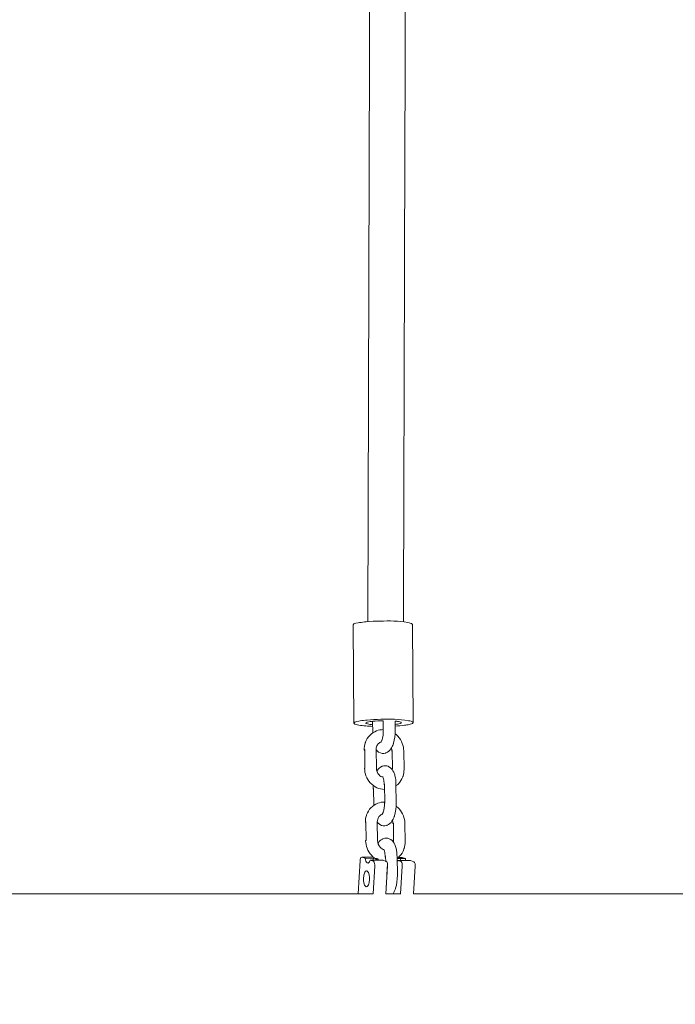
# Model space of a CAD drawing. Units: millimetres. Extents: x 1214 to 28390, y 1019 to 19006.
# Drawn here: x 8921 to 9252, y 11796 to 12293 of the extents above; entities that cross this region are included whole.
import ezdxf

# ---------------------------------------------------------------- set-up
doc = ezdxf.new("R2010")
doc.units = ezdxf.units.MM
doc.header["$MEASUREMENT"] = 0
doc.linetypes.add('AI-Linetype-1', pattern=[352.777778, 176.388889, -176.388889])
doc.layers.add('Draufsicht', color=7, linetype='Continuous')

# ---------------------------------------------------------------- blocks, each defined once
blk = doc.blocks.new('block 21')
at = {"layer": 'Draufsicht', "color": 250, "lineweight": 18}
for points in [[(9090.15, 11938.11), (9089.76, 11987.73)], [(9119.76, 11987.96), (9120.15, 11938.5)], [(9099.55, 11939.04), (9099.64, 11933.16)], [(9105, 11934.31), (9104.93, 11939.32)], [(9110.93, 11939.12), (9111, 11934.4)], [(9095.6, 11924.82), (9095.74, 11915.42)], [(9101.39, 11924.74), (9101.53, 11915.34)], [(9109.67, 11914.8), (9109.53, 11924.2)], [(9115.32, 11924.12), (9115.46, 11914.72)], [(9100.06, 11905.14), (9100.19, 11896.57)], [(9105.62, 11907.28), (9105.76, 11897.89)], [(9111.4, 11907.21), (9111.55, 11897.81)], [(9105.74, 11897.85), (9105.74, 11897.61)], [(9096.15, 11888.23), (9096.29, 11878.84)], [(9101.93, 11888.15), (9102.07, 11878.75)], [(9110.22, 11878.21), (9110.08, 11887.61)], [(9115.86, 11887.53), (9116, 11878.13)], [(9093.27, 11868.71), (9092.29, 11851.89)], [(9099.99, 11870.38), (9094.12, 11870.43)], [(9095.79, 11869.82), (9094.12, 11870.43)], [(9095.79, 11869.82), (9102.29, 11869.77)], [(9098.35, 11868.89), (9102.43, 11868.86)], [(9100.03, 11868.29), (9098.35, 11868.89)], [(9102.49, 11868.86), (9104.85, 11868.84)], [(9106.52, 11868.23), (9104.85, 11868.84)], [(9106.16, 11870.7), (9106.2, 11868.01)], [(9111.95, 11870.62), (9112.09, 11861.22)], [(9111.97, 11869.68), (9116.2, 11869.65)], [(9112.27, 11868.77), (9118.76, 11868.72)], [(9113.94, 11868.16), (9112.27, 11868.77)], [(9114.53, 11870.25), (9112.58, 11870.27)], [(9116.2, 11869.65), (9114.53, 11870.25)], [(9120.44, 11868.11), (9118.76, 11868.72)], [(9096.54, 11863.45), (9096.75, 11863.45)], [(9100.65, 11866.04), (9099.83, 11851.87)], [(9106.32, 11851.89), (9107.14, 11865.98)], [(9107.09, 11867.05), (9106.77, 11861.43)], [(9114.57, 11865.92), (9113.75, 11851.87)], [(9120.25, 11851.88), (9121.06, 11865.86)], [(9106.57, 11857.95), (9106.22, 11851.88)], [(9096.66, 11855.48), (9096.72, 11855.48)]]:
    blk.add_lwpolyline(points, dxfattribs=at)
for points in [[(9097.18, 11989.37), (9097.69, 12162.54), (9098.21, 12340.29), (9098.73, 12513.63)], [(9116.73, 12513.76), (9116.21, 12340.36), (9115.69, 12162.53), (9115.18, 11989.29)], [(9097.62, 11937.56), (9098.27, 11937.45), (9098.92, 11937.38), (9099.58, 11937.32)], [(9112.67, 11938.89), (9112.1, 11938.99), (9111.51, 11939.06), (9110.93, 11939.11)], [(9092.6, 11937.12), (9094.93, 11936.71), (9097.25, 11936.57), (9099.59, 11936.48)], [(9103.91, 11928.52), (9103.82, 11928.47), (9103.78, 11928.44), (9103.78, 11928.45)], [(9095.6, 11924.82), (9095.51, 11924.78), (9095.38, 11924.8), (9095.39, 11924.65)], [(9095.39, 11924.65), (9095.39, 11924.5), (9095.52, 11924.52), (9095.61, 11924.49)], [(9109.32, 11924.03), (9109.31, 11924.52), (9109.23, 11925.01), (9109.08, 11925.49)], [(9109.32, 11924.03), (9109.32, 11924.17), (9109.44, 11924.16), (9109.53, 11924.2)], [(9109.54, 11923.86), (9109.44, 11923.9), (9109.32, 11923.88), (9109.32, 11924.03)], [(9095.74, 11915.42), (9095.65, 11915.39), (9095.53, 11915.4), (9095.53, 11915.25)], [(9109.46, 11914.63), (9109.46, 11914.78), (9109.58, 11914.77), (9109.67, 11914.8)], [(9099.85, 11904.97), (9099.84, 11905.52), (9099.85, 11906.07), (9099.88, 11906.62)], [(9099.85, 11905), (9099.9, 11905.1), (9099.98, 11905.11), (9100.06, 11905.14)], [(9100.06, 11904.81), (9099.97, 11904.84), (9099.85, 11904.82), (9099.85, 11904.97)], [(9105.62, 11907.28), (9105.53, 11907.25), (9105.4, 11907.26), (9105.4, 11907.11)], [(9105.4, 11907.11), (9105.41, 11906.93), (9105.57, 11906.97), (9105.68, 11906.93)], [(9105.76, 11897.89), (9105.67, 11897.85), (9105.54, 11897.87), (9105.54, 11897.72)], [(9105.55, 11897.69), (9105.59, 11897.62), (9105.65, 11897.61), (9105.71, 11897.58)], [(9096.15, 11888.23), (9096.06, 11888.19), (9095.93, 11888.21), (9095.93, 11888.06)], [(9095.93, 11888.06), (9095.94, 11887.91), (9096.06, 11887.93), (9096.15, 11887.9)], [(9104.46, 11891.93), (9104.37, 11891.88), (9104.33, 11891.86), (9104.32, 11891.86)], [(9109.86, 11887.44), (9109.86, 11887.93), (9109.77, 11888.43), (9109.62, 11888.9)], [(9109.86, 11887.44), (9109.86, 11887.59), (9109.98, 11887.57), (9110.08, 11887.61)], [(9110.08, 11887.28), (9109.99, 11887.31), (9109.87, 11887.29), (9109.86, 11887.44)], [(9096.29, 11878.84), (9096.19, 11878.8), (9096.07, 11878.81), (9096.07, 11878.67)], [(9110, 11878.05), (9110, 11878.19), (9110.12, 11878.18), (9110.22, 11878.21)], [(9098.35, 11868.89), (9097.59, 11866.31), (9096.14, 11867.45), (9095.79, 11869.82)], [(9099.76, 11868.66), (9099.78, 11869.05), (9099.84, 11869.42), (9099.97, 11869.79)], [(9100.65, 11866.04), (9100.68, 11866.51), (9100.7, 11868.04), (9100.03, 11868.29)], [(9102.29, 11869.77), (9102.33, 11869.46), (9102.39, 11869.16), (9102.48, 11868.86)], [(9106.16, 11870.7), (9106.07, 11870.66), (9105.95, 11870.68), (9105.95, 11870.53)], [(9105.95, 11870.53), (9105.95, 11870.38), (9106.07, 11870.4), (9106.17, 11870.37)], [(9106.26, 11868.34), (9106.24, 11868.33), (9106.2, 11868.32), (9106.18, 11868.3)], [(9106.52, 11868.23), (9107.19, 11867.99), (9107.17, 11866.45), (9107.14, 11865.98)], [(9112.27, 11868.77), (9112.19, 11868.52), (9112.1, 11868.28), (9111.99, 11868.04)], [(9113.68, 11868.54), (9113.7, 11868.93), (9113.75, 11869.31), (9113.9, 11869.68)], [(9114.57, 11865.92), (9114.59, 11866.39), (9114.61, 11867.92), (9113.94, 11868.16)], [(9116.38, 11868.78), (9116.3, 11869.06), (9116.25, 11869.35), (9116.2, 11869.65)], [(9120.44, 11868.11), (9121.11, 11867.86), (9121.08, 11866.33), (9121.06, 11865.86)], [(9096.54, 11863.45), (9096.6, 11863.45), (9096.67, 11863.44), (9096.73, 11863.41)], [(9106.57, 11857.96), (9106.66, 11858.58), (9106.72, 11859.2), (9106.75, 11859.83)], [(8896.41, 11851.87), (8964.22, 11851.87), (9032.03, 11851.87), (9099.83, 11851.87)], [(9106.22, 11851.87), (9108.75, 11851.87), (9111.28, 11851.87), (9113.81, 11851.87)], [(9120.25, 11851.87), (9176.74, 11851.87), (9233.22, 11851.87), (9289.7, 11851.87)]]:
    blk.add_open_spline(points, degree=3, dxfattribs=at)
for points, knots in [([(9117.3, 11988.95), (9112.65, 11989.78), (9108.04, 11989.75), (9103.37, 11989.66), (9101.04, 11989.62), (9098.72, 11989.52), (9096.4, 11989.31), (9095.24, 11989.2), (9094.09, 11989.07), (9092.94, 11988.88), (9092.51, 11988.82), (9089.75, 11988.52), (9089.76, 11987.73)], [0, 0, 0, 0, 1, 1, 1, 2, 2, 2, 3, 3, 3, 4, 4, 4, 4]), ([(9119.76, 11987.96), (9119.76, 11988.38), (9118.89, 11988.58), (9118.64, 11988.65), (9118.2, 11988.78), (9117.75, 11988.87), (9117.3, 11988.95)], [0, 0, 0, 0, 1, 1, 1, 2, 2, 2, 2]), ([(9117.69, 11939.33), (9113.04, 11940.16), (9108.43, 11940.13), (9103.76, 11940.04), (9101.43, 11940), (9099.11, 11939.89), (9096.79, 11939.68), (9095.63, 11939.58), (9094.47, 11939.45), (9093.32, 11939.26), (9092.89, 11939.19), (9090.14, 11938.9), (9090.15, 11938.11)], [0, 0, 0, 0, 1, 1, 1, 2, 2, 2, 3, 3, 3, 4, 4, 4, 4]), ([(9090.15, 11938.11), (9090.15, 11937.69), (9091.02, 11937.5), (9091.27, 11937.42), (9091.71, 11937.29), (9092.15, 11937.2), (9092.6, 11937.12)], [0, 0, 0, 0, 1, 1, 1, 2, 2, 2, 2]), ([(9104.96, 11939.32), (9103.18, 11939.3), (9101.41, 11939.23), (9099.63, 11939.05), (9098.75, 11938.96), (9097.87, 11938.86), (9097, 11938.63), (9096.61, 11938.53), (9095.79, 11938.25), (9096.34, 11937.93), (9096.75, 11937.7), (9097.18, 11937.64), (9097.62, 11937.56)], [0, 0, 0, 0, 1, 1, 1, 2, 2, 2, 3, 3, 3, 4, 4, 4, 4]), ([(9110.98, 11937.43), (9111.81, 11937.52), (9112.64, 11937.62), (9113.45, 11937.86), (9113.82, 11937.97), (9114.37, 11938.32), (9113.88, 11938.56), (9113.49, 11938.74), (9113.09, 11938.81), (9112.67, 11938.89)], [0, 0, 0, 0, 1, 1, 1, 2, 2, 2, 3, 3, 3, 3]), ([(9110.98, 11936.58), (9112.56, 11936.67), (9114.14, 11936.8), (9115.72, 11937), (9116.51, 11937.11), (9117.29, 11937.22), (9118.06, 11937.39), (9118.45, 11937.47), (9118.84, 11937.57), (9119.21, 11937.7), (9119.44, 11937.77), (9120.15, 11937.97), (9120.15, 11938.34)], [0, 0, 0, 0, 1, 1, 1, 2, 2, 2, 3, 3, 3, 4, 4, 4, 4]), ([(9120.15, 11938.34), (9120.14, 11938.76), (9119.27, 11938.96), (9119.03, 11939.03), (9118.59, 11939.15), (9118.14, 11939.24), (9117.69, 11939.33)], [0, 0, 0, 0, 1, 1, 1, 2, 2, 2, 2]), ([(9095.39, 11924.65), (9095.37, 11925.81), (9095.54, 11926.97), (9095.89, 11928.07), (9095.93, 11928.19), (9095.97, 11928.31), (9096.02, 11928.43), (9096.49, 11929.74), (9097.23, 11930.94), (9098.19, 11931.93), (9099.16, 11932.93), (9100.33, 11933.71), (9101.62, 11934.2), (9102.7, 11934.61), (9103.85, 11934.81), (9105.01, 11934.8)], [0, 0, 0, 0, 1, 1, 1, 2, 2, 2, 3, 3, 3, 4, 4, 4, 5, 5, 5, 5]), ([(9111, 11934.4), (9111.03, 11932.11), (9110.74, 11929.85), (9110.13, 11927.9), (9110.09, 11927.76), (9110.04, 11927.63), (9109.99, 11927.5), (9109.68, 11926.6), (9109.31, 11925.79), (9108.83, 11925.09), (9108.23, 11924.22), (9107.45, 11923.47), (9106.41, 11923.07), (9106.31, 11923.03), (9106.22, 11923), (9106.12, 11922.96), (9104.96, 11922.62), (9103.76, 11922.79), (9102.75, 11923.42), (9102.72, 11923.44), (9102.68, 11923.47), (9102.65, 11923.49), (9102.15, 11923.81), (9101.73, 11924.23), (9101.39, 11924.69)], [0, 0, 0, 0, 1, 1, 1, 2, 2, 2, 3, 3, 3, 4, 4, 4, 5, 5, 5, 6, 6, 6, 7, 7, 7, 8, 8, 8, 8]), ([(9103.78, 11928.45), (9103.77, 11928.46), (9104.07, 11928.71), (9104.32, 11929.46), (9104.35, 11929.54), (9104.38, 11929.61), (9104.4, 11929.7), (9104.79, 11930.91), (9105.03, 11932.67), (9105, 11934.31)], [0, 0, 0, 0, 1, 1, 1, 2, 2, 2, 3, 3, 3, 3]), ([(9110.97, 11932.75), (9111.49, 11932.36), (9111.97, 11931.92), (9112.41, 11931.43), (9113.35, 11930.4), (9114.09, 11929.2), (9114.59, 11927.89), (9115.05, 11926.68), (9115.3, 11925.4), (9115.32, 11924.12)], [0, 0, 0, 0, 1, 1, 1, 2, 2, 2, 3, 3, 3, 3]), ([(9103.97, 11928.66), (9103.42, 11928.5), (9102.92, 11928.19), (9102.51, 11927.76), (9102.12, 11927.35), (9101.8, 11926.83), (9101.6, 11926.23), (9101.46, 11925.77), (9101.38, 11925.26), (9101.39, 11924.74)], [0, 0, 0, 0, 1, 1, 1, 2, 2, 2, 3, 3, 3, 3]), ([(9105.7, 11904.57), (9105.62, 11904.57), (9105.54, 11904.57), (9105.47, 11904.57), (9104.2, 11904.63), (9102.94, 11904.94), (9101.77, 11905.48), (9100.52, 11906.07), (9099.38, 11906.9), (9098.43, 11907.94), (9097.49, 11908.97), (9096.75, 11910.17), (9096.25, 11911.48), (9095.79, 11912.69), (9095.55, 11913.97), (9095.53, 11915.25)], [0, 0, 0, 0, 1, 1, 1, 2, 2, 2, 3, 3, 3, 4, 4, 4, 5, 5, 5, 5]), ([(9101.53, 11915.34), (9101.54, 11914.12), (9102.03, 11912.9), (9102.86, 11911.99), (9103.44, 11911.35), (9104.13, 11910.93), (9104.84, 11910.72)], [0, 0, 0, 0, 1, 1, 1, 2, 2, 2, 2]), ([(9101.77, 11913.88), (9101.85, 11914.02), (9101.93, 11914.15), (9102.02, 11914.28), (9102.54, 11915.03), (9103.2, 11915.7), (9104.05, 11916.13), (9104.17, 11916.19), (9104.3, 11916.25), (9104.44, 11916.3), (9105.41, 11916.68), (9106.46, 11916.68), (9107.44, 11916.29), (9107.71, 11916.18), (9107.96, 11916.04), (9108.2, 11915.88), (9109.14, 11915.26), (9109.79, 11914.33), (9110.24, 11913.33), (9110.51, 11912.74), (9110.72, 11912.11), (9110.9, 11911.42), (9111.22, 11910.14), (9111.38, 11908.72), (9111.4, 11907.21)], [0, 0, 0, 0, 1, 1, 1, 2, 2, 2, 3, 3, 3, 4, 4, 4, 5, 5, 5, 6, 6, 6, 7, 7, 7, 8, 8, 8, 8]), ([(9115.46, 11914.72), (9115.48, 11913.56), (9115.31, 11912.4), (9114.95, 11911.3), (9114.91, 11911.19), (9114.87, 11911.07), (9114.83, 11910.95), (9114.35, 11909.63), (9113.61, 11908.44), (9112.65, 11907.44), (9112.28, 11907.05), (9111.86, 11906.69), (9111.43, 11906.37)], [0, 0, 0, 0, 1, 1, 1, 2, 2, 2, 3, 3, 3, 4, 4, 4, 4]), ([(9105.4, 11907.11), (9105.39, 11908.19), (9105.26, 11909.21), (9105.07, 11909.97), (9104.98, 11910.35), (9104.87, 11910.65), (9104.78, 11910.85), (9104.71, 11911.01), (9104.66, 11911.08), (9104.66, 11911.08)], [0, 0, 0, 0, 1, 1, 1, 2, 2, 2, 3, 3, 3, 3]), ([(9095.93, 11888.06), (9095.91, 11889.23), (9096.09, 11890.38), (9096.44, 11891.48), (9096.48, 11891.6), (9096.52, 11891.72), (9096.56, 11891.84), (9097.04, 11893.15), (9097.78, 11894.35), (9098.74, 11895.34), (9099.7, 11896.34), (9100.87, 11897.12), (9102.17, 11897.61), (9103.32, 11898.05), (9104.55, 11898.25), (9105.79, 11898.21)], [0, 0, 0, 0, 1, 1, 1, 2, 2, 2, 3, 3, 3, 4, 4, 4, 5, 5, 5, 5]), ([(9111.55, 11897.81), (9111.58, 11895.52), (9111.28, 11893.26), (9110.67, 11891.31), (9110.63, 11891.17), (9110.59, 11891.04), (9110.54, 11890.91), (9110.23, 11890.01), (9109.85, 11889.21), (9109.37, 11888.5), (9108.78, 11887.64), (9108, 11886.88), (9106.96, 11886.48), (9106.86, 11886.44), (9106.76, 11886.41), (9106.66, 11886.38), (9105.51, 11886.03), (9104.31, 11886.2), (9103.3, 11886.83), (9103.26, 11886.85), (9103.23, 11886.88), (9103.19, 11886.9), (9102.68, 11887.24), (9102.26, 11887.67), (9101.9, 11888.15)], [0, 0, 0, 0, 1, 1, 1, 2, 2, 2, 3, 3, 3, 4, 4, 4, 5, 5, 5, 6, 6, 6, 7, 7, 7, 8, 8, 8, 8]), ([(9104.32, 11891.86), (9104.32, 11891.87), (9104.61, 11892.12), (9104.87, 11892.88), (9104.9, 11892.95), (9104.92, 11893.03), (9104.95, 11893.11), (9105.33, 11894.33), (9105.57, 11896.08), (9105.54, 11897.72)], [0, 0, 0, 0, 1, 1, 1, 2, 2, 2, 3, 3, 3, 3]), ([(9111.51, 11896.16), (9112.03, 11895.77), (9112.51, 11895.33), (9112.96, 11894.84), (9113.9, 11893.82), (9114.64, 11892.61), (9115.14, 11891.3), (9115.6, 11890.09), (9115.84, 11888.82), (9115.86, 11887.53)], [0, 0, 0, 0, 1, 1, 1, 2, 2, 2, 3, 3, 3, 3]), ([(9104.53, 11892.08), (9103.97, 11891.91), (9103.47, 11891.61), (9103.05, 11891.18), (9102.66, 11890.77), (9102.35, 11890.25), (9102.15, 11889.64), (9102, 11889.18), (9101.93, 11888.67), (9101.93, 11888.15)], [0, 0, 0, 0, 1, 1, 1, 2, 2, 2, 3, 3, 3, 3]), ([(9102.45, 11868.84), (9102.4, 11868.86), (9102.36, 11868.88), (9102.31, 11868.9), (9101.06, 11869.48), (9099.93, 11870.31), (9098.98, 11871.35), (9098.04, 11872.38), (9097.3, 11873.58), (9096.8, 11874.89), (9096.34, 11876.1), (9096.09, 11877.38), (9096.07, 11878.67)], [0, 0, 0, 0, 1, 1, 1, 2, 2, 2, 3, 3, 3, 4, 4, 4, 4]), ([(9102.07, 11878.75), (9102.09, 11877.53), (9102.57, 11876.31), (9103.4, 11875.4), (9103.99, 11874.76), (9104.68, 11874.34), (9105.39, 11874.13)], [0, 0, 0, 0, 1, 1, 1, 2, 2, 2, 2]), ([(9102.32, 11877.31), (9102.4, 11877.44), (9102.48, 11877.57), (9102.57, 11877.69), (9103.08, 11878.44), (9103.74, 11879.11), (9104.59, 11879.54), (9104.72, 11879.61), (9104.85, 11879.66), (9104.98, 11879.72), (9105.95, 11880.09), (9107.01, 11880.09), (9107.98, 11879.7), (9108.25, 11879.59), (9108.5, 11879.45), (9108.74, 11879.29), (9109.68, 11878.67), (9110.33, 11877.74), (9110.79, 11876.75), (9111.06, 11876.16), (9111.27, 11875.52), (9111.44, 11874.83), (9111.76, 11873.55), (9111.93, 11872.13), (9111.95, 11870.62)], [0, 0, 0, 0, 1, 1, 1, 2, 2, 2, 3, 3, 3, 4, 4, 4, 5, 5, 5, 6, 6, 6, 7, 7, 7, 8, 8, 8, 8]), ([(9116, 11878.13), (9116.02, 11876.97), (9115.85, 11875.81), (9115.5, 11874.72), (9115.46, 11874.59), (9115.42, 11874.48), (9115.37, 11874.36), (9114.9, 11873.04), (9114.16, 11871.85), (9113.2, 11870.85), (9112.82, 11870.46), (9112.41, 11870.1), (9111.98, 11869.79)], [0, 0, 0, 0, 1, 1, 1, 2, 2, 2, 3, 3, 3, 4, 4, 4, 4]), ([(9105.95, 11870.53), (9105.93, 11871.6), (9105.81, 11872.63), (9105.62, 11873.38), (9105.52, 11873.76), (9105.41, 11874.07), (9105.33, 11874.26), (9105.25, 11874.43), (9105.2, 11874.49), (9105.2, 11874.49)], [0, 0, 0, 0, 1, 1, 1, 2, 2, 2, 3, 3, 3, 3]), ([(9094.12, 11870.43), (9093.58, 11870.63), (9093.57, 11870.11), (9093.45, 11869.75), (9093.34, 11869.41), (9093.29, 11869.07), (9093.27, 11868.71)], [0, 0, 0, 0, 1, 1, 1, 2, 2, 2, 2]), ([(9096.27, 11855.48), (9095.06, 11855.93), (9094.99, 11858.7), (9095.01, 11859.56), (9095.02, 11860.31), (9095.1, 11861.03), (9095.3, 11861.76), (9095.43, 11862.25), (9095.79, 11863.45), (9096.54, 11863.45)], [0, 0, 0, 0, 1, 1, 1, 2, 2, 2, 3, 3, 3, 3]), ([(9096.73, 11863.41), (9097.97, 11862.96), (9098.01, 11860.12), (9097.99, 11859.23), (9097.97, 11858.47), (9097.88, 11857.73), (9097.66, 11856.99), (9097.49, 11856.42), (9097.14, 11855.17), (9096.27, 11855.48)], [0, 0, 0, 0, 1, 1, 1, 2, 2, 2, 3, 3, 3, 3]), ([(9112.09, 11861.22), (9112.12, 11858.93), (9111.83, 11856.67), (9111.21, 11854.72), (9111.17, 11854.59), (9111.13, 11854.45), (9111.08, 11854.32), (9110.77, 11853.43), (9110.39, 11852.62), (9109.91, 11851.91), (9109.91, 11851.91), (9109.9, 11851.9), (9109.9, 11851.89)], [0, 0, 0, 0, 1, 1, 1, 2, 2, 2, 3, 3, 3, 4, 4, 4, 4])]:
    blk.add_open_spline(points, degree=3, knots=knots, dxfattribs=at)

msp = doc.modelspace()

# ---------------------------------------------------------------- linework, layer by layer
at = {"layer": 'Draufsicht', "color": 250, "linetype": 'AI-Linetype-1', "lineweight": 18}
msp.add_open_spline([(13887.68, 9035.9), (13806.07, 9189.36), (13702.62, 9323.65), (13583.27, 9437.2), (13556.45, 9504.92), (13524.52, 9571.56), (13487.02, 9636.53), (13312.57, 9938.68), (12763.94, 10988.23), (12575.49, 11314.65), (12347.78, 11709.05), (11967.92, 11960.52), (11552.89, 12038.56), (11403.38, 12169.7), (11240.41, 12313.04), (11085.48, 12449.06), (11085.48, 12581.09), (11085.48, 12695.28), (11085.48, 12755.32), (11085.48, 13583.75), (10413.9, 14255.32), (9585.48, 14255.32), (9223.79, 14255.32), (8042.16, 14255.32), (7680.48, 14255.32), (6852.05, 14255.32), (6180.48, 13583.75), (6180.48, 12755.32), (6180.48, 12699.7), (6180.48, 12597.63), (6180.48, 12477.95), (5943.25, 12282.51), (5672.77, 12060.91), (5458.55, 11883.22), (5143.77, 11749.14), (4872.83, 11507.52), (4707, 11177.95), (4552.51, 10870.9), (4024.53, 9851.28), (3866.54, 9537.29), (3801.68, 9408.37), (3757.61, 9274.52), (3732.23, 9139.45), (3650.33, 8927.3), (3618.5, 8699.5), (3636.87, 8474.35), (3600.52, 8359.16), (3577.83, 8273.46), (3581.45, 8246.01), (3564.99, 7904.5), (3666.11, 7565.88), (3867.09, 7289.5), (3974.21, 6911.62), (4228.3, 6575.92), (4601.92, 6375.9), (5332.26, 5984.89), (6241.3, 6259.97), (6632.31, 6990.32), (6718.6, 7151.5), (6772.34, 7321.39), (6796.01, 7492.49), (6948.3, 7837.06), (6960.53, 8212.67), (6853.2, 8550.94), (7017.5, 8850.55), (7217.5, 9213.81), (7359.41, 9473.66), (7632.78, 9692.53), (8002.44, 9989.47), (8305.29, 10232.26), (8503.01, 10232.26), (8717.4, 10232.26), (8917.37, 10232.26), (9200.11, 10016.63), (9545.32, 9754.61), (9818.6, 9546.07), (10034.82, 9133.8), (10438.49, 8355.6), (10578.8, 8091.73), (10580.15, 8089.21), (10581.63, 8086.82), (10582.98, 8084.31), (10612.03, 7934.01), (10663.51, 7785.43), (10739.14, 7643.22), (10992.87, 7166.04), (11457.13, 6872.99), (11956.55, 6817.27), (12361.76, 6669.36), (12825.67, 6687.35), (13236.52, 6905.82), (14004.53, 7314.21), (14296.07, 8267.88), (13887.68, 9035.9)], degree=3, knots=[0, 0, 0, 0, 1, 1, 1, 2, 2, 2, 3, 3, 3, 4, 4, 4, 5, 5, 5, 6, 6, 6, 7, 7, 7, 8, 8, 8, 9, 9, 9, 10, 10, 10, 11, 11, 11, 12, 12, 12, 13, 13, 13, 14, 14, 14, 15, 15, 15, 16, 16, 16, 17, 17, 17, 18, 18, 18, 19, 19, 19, 20, 20, 20, 21, 21, 21, 22, 22, 22, 23, 23, 23, 24, 24, 24, 25, 25, 25, 26, 26, 26, 27, 27, 27, 28, 28, 28, 29, 29, 29, 30, 30, 30, 31, 31, 31, 31], dxfattribs=at)

# ---------------------------------------------------------------- block references
at = {"layer": 'Draufsicht'}
msp.add_blockref('block 21', (0, 0), dxfattribs=at)

doc.saveas('drawing.dxf')
